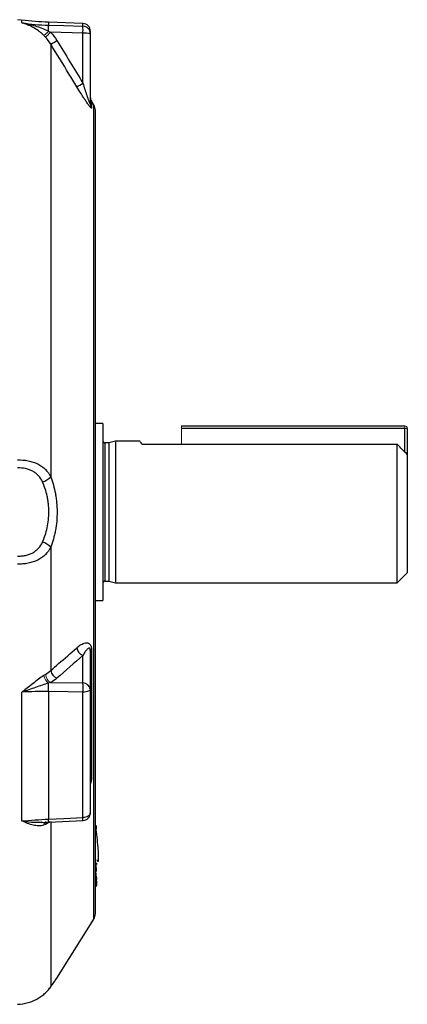
# Model space of a CAD drawing. Units: millimetres. Extents: x -1097 to 676, y -676 to 676.
# Drawn here: x 600 to 676, y -96 to 98 of the extents above; entities that cross this region are included whole.
import ezdxf

# ---------------------------------------------------------------- set-up
doc = ezdxf.new("R2010")
doc.units = ezdxf.units.MM

msp = doc.modelspace()

# ---------------------------------------------------------------- linework, layer by layer
at = {"color": 7, "linetype": 'Continuous', "lineweight": 25}
for p, q in [((600.33, 97.35), (600.33, 97.92)), ((612.35, 97.24), (605.57, 97.49)), ((605.57, 97.49), (605.57, 97.48)), ((605.57, 97.48), (605.57, 96.91)), ((612.35, 97.23), (605.57, 97.48)), ((612.35, 97.24), (612.35, 97.23)), ((612.35, 96.7), (612.35, 97.23)), ((612.35, 95.31), (605.98, 95.51)), ((612.35, 85.45), (612.35, 95.31)), ((613.8, 95.74), (613.8, 95.74)), ((613.8, 95.74), (613.8, 95.22)), ((613.8, 95.22), (613.8, 81.36)), ((606, 93.19), (606, 7.77)), ((614.5, 81.18), (614.03, 81.93)), ((614.03, 81.93), (614.03, 80.57)), ((614.5, 0.81), (614.5, 81.18)), ((614.8, -78.5), (614.8, 80.12)), ((616.3, 18.29), (614.8, 18.29)), ((616.3, 18.29), (616.3, -16.66)), ((631.8, 17.81), (675.8, 17.81)), ((675.8, 17.31), (631.8, 17.31)), ((675.8, 12.65), (675.8, 17.31)), ((676.3, 17.31), (676.3, 12.13)), ((617.49, 14.46), (616.7, 14.46)), ((616.7, 14.46), (616.7, -12.84)), ((618.8, 14.81), (617.49, 14.46)), ((617.49, 14.46), (617.49, -12.84)), ((623.58, 14.81), (618.8, 14.81)), ((618.8, 14.81), (618.8, -13.19)), ((624, 14.23), (674.3, 14.23)), ((674.3, -13.19), (674.3, 14.23)), ((676.3, 12.13), (676.3, -11.19)), ((614.5, -79.56), (614.5, 0.81)), ((606, -6.14), (606, -30.48)), ((674.3, -13.19), (676.3, -11.19)), ((616.7, -12.84), (617.49, -12.84)), ((617.49, -12.84), (618.8, -13.19)), ((618.8, -13.19), (674.3, -13.19)), ((614.8, -16.66), (616.3, -16.66)), ((613.8, -26.53), (613.8, -34.19)), ((614.03, -26.26), (614.03, -51.88)), ((612.35, -32.94), (612.35, -27.49)), ((605.98, -32.86), (612.35, -32.94)), ((600.33, -60.18), (600.33, -34.73)), ((605.57, -34.65), (605.57, -59.82)), ((612.35, -59.52), (612.35, -34.74)), ((613.8, -34.19), (613.8, -58.59)), ((605.58, -60.39), (612.37, -60.09)), ((604.25, -60.47), (605.58, -60.4)), ((605.82, -60.38), (604.95, -60.88)), ((606, -60.27), (606, -92.9)), ((614.8, -68.51), (615.07, -68.49)), ((615.05, -69.7), (614.87, -68.51)), ((615.05, -70.03), (614.99, -69.67)), ((615.01, -68.5), (615.05, -68.75)), ((614.8, -70.31), (614.82, -70.3)), ((614.8, -70.31), (614.82, -70.31)), ((614.83, -71.28), (614.8, -71.06)), ((614.8, -71.44), (614.84, -71.73)), ((615.06, -71.31), (614.88, -70.12)), ((614.89, -71.72), (614.96, -72.26)), ((614.91, -71.74), (614.96, -72.02)), ((614.92, -71.76), (614.92, -71.72)), ((615.07, -71.63), (615.04, -71.43)), ((615.06, -71.31), (615.06, -71.31)), ((614.8, -72.04), (614.82, -72.04)), ((614.82, -72.32), (614.8, -72.32)), ((614.8, -72.97), (614.83, -72.97)), ((614.8, -72.97), (614.82, -72.97)), ((614.82, -73.09), (614.8, -72.97)), ((615.04, -72.8), (615.05, -72.85)), ((615.04, -72.85), (615.05, -72.89)), ((615.06, -72.93), (615.05, -72.87)), ((607.23, -91.19), (614.5, -79.56)), ((605.92, -93.02), (606.07, -92.82))]:
    msp.add_line(p, q, dxfattribs=at)
at = {"color": 144, "linetype": 'Continuous', "lineweight": 18}
for p, q in [((631.8, 17.31), (631.8, 17.81)), ((675.8, 17.31), (675.8, 17.81)), ((631.8, 17.31), (631.8, 14.23)), ((675.8, 17.31), (676.3, 17.31)), ((614.8, -69.68), (614.82, -69.68)), ((614.82, -69.98), (614.8, -69.98)), ((614.8, -71.28), (614.83, -71.28)), ((614.84, -71.73), (614.8, -71.74)), ((615, -71.69), (615.05, -72.04)), ((614.8, -73.09), (614.82, -73.09)), ((614.82, -73.2), (614.8, -73.2)), ((614.8, -73.22), (614.83, -73.22)), ((615.05, -72.86), (615.04, -72.85))]:
    msp.add_line(p, q, dxfattribs=at)
at = {"color": 7, "linetype": 'Continuous', "lineweight": 25, "flags": 128}
for points in [[(605.57, 96.91), (608.57, 96.82), (612.35, 96.7)], [(612.35, -34.74), (609.36, -34.7), (605.57, -34.65)], [(613.8, -34.19), (613.77, -34.3), (613.69, -34.4), (613.56, -34.49), (613.38, -34.58), (613.16, -34.64), (612.91, -34.7), (612.64, -34.73), (612.35, -34.74)], [(605.57, -59.82), (608.57, -59.69), (612.35, -59.52)], [(613.8, -58.59), (613.77, -58.77), (613.69, -58.94), (613.56, -59.1), (613.38, -59.24), (613.16, -59.36), (612.91, -59.44), (612.64, -59.5), (612.35, -59.52)], [(615.06, -71.31), (615.06, -71.3), (615.05, -71.29), (615.02, -71.28), (615, -71.28), (614.96, -71.27), (614.92, -71.27), (614.88, -71.28), (614.83, -71.28)]]:
    msp.add_lwpolyline(points, dxfattribs=at)
at = {"color": 144, "linetype": 'Continuous', "lineweight": 18, "flags": 128}
for points in [[(614.82, -69.68), (614.87, -69.67), (614.91, -69.67), (614.95, -69.67), (614.99, -69.67), (615.01, -69.68), (615.03, -69.69), (615.05, -69.7), (615.05, -69.71)], [(614.82, -70.16), (614.82, -70.18), (614.82, -70.22), (614.82, -70.25), (614.83, -70.28), (614.82, -70.3), (614.82, -70.31), (614.82, -70.31), (614.82, -70.3)], [(614.92, -71.76), (614.91, -71.72), (614.91, -71.72)], [(614.99, -72.24), (614.98, -72.19), (614.92, -71.76)], [(614.83, -72.97), (614.83, -72.97), (614.82, -72.97)], [(615.05, -72.86), (615.05, -72.91), (615.04, -72.94)]]:
    msp.add_lwpolyline(points, dxfattribs=at)
at = {"color": 7, "linetype": 'Continuous', "lineweight": 25}
for centre, radius, start, end in [((612.3, 95.74), 1.5, 0.1507, 88.1644), ((612.3, 95.74), 1.5, 359.9995, 87.8809), ((593.37, 96.26), 12.21, 357.4315, 3.051), ((597.97, 96.01), 14.4, 357.2307, 2.7693), ((612.31, 95.21), 1.49, 0.3024, 88.328), ((612.7, 89.39), 5.94, 79.3643, 93.4011), ((600.39, 104.54), 12.67, 296.3232, 302.6659), ((605.42, 96.34), 12.91, 296.269, 302.4824), ((615.3, 82.73), 1.5, 180, 212), ((615.26, 81.36), 1.46, 180.0326, 212.4842), ((612.8, 80.12), 2, 0, 32), ((616.7, 14.86), 0.4, 180, 270), ((603.46, 10.03), 3.4, 285.569, 318.2861), ((603.46, -8.41), 3.4, 41.7139, 74.431), ((616.7, -13.24), 0.4, 90, 180), ((613.04, -25.68), 1.94, 189.2287, 249.0602), ((614.14, -26.59), 0.351, 109.4063, 169.2568), ((607.92, -30.19), 1.94, 188.7026, 248.9802), ((577.05, -33.72), 28.53, 358.1421, 1.5138), ((586.21, -33.84), 26.16, 358.0287, 1.9713), ((612.42, -34.32), 1.38, 5.4203, 92.9576), ((614.55, -52.41), 0.748, 134.0309, 178.3274), ((595.38, -60.35), 10.2, 359.8033, 2.9664), ((603.76, -60.01), 8.6, 359.4713, 3.2405), ((612.3, -58.59), 1.5, 272.5121, 0), ((614.82, -71.35), 0.25, 1.681, 8.5624), ((612.8, -78.5), 2, 328, 0), ((604.8, -92.19), 1.4, 309.3764, 329.5137)]:
    msp.add_arc(centre, radius, start, end, dxfattribs=at)
at = {"color": 144, "linetype": 'Continuous', "lineweight": 18}
for centre, radius, start, end in [((602.58, 98.3), 3.96, 301.012, 319.1546), ((590.35, 111.54), 22.39, 310.7099, 314.2616), ((675.8, 17.31), 0.5, 0, 90), ((607.1, -30.94), 2.54, 191.83, 232.9631), ((607.15, -30.98), 2.21, 187.101, 238.0342), ((605.48, -61.1), 0.865, 114.3548, 173.8573), ((605.93, -60.97), 0.98, 145.3217, 174.3836), ((614.76, -61.66), 0.189, 281.8658, 347.5117), ((614.7, -61.73), 0.251, 294.3963, 6.7853), ((614.83, -69.83), 0.296, 268.6604, 318.8652), ((613.32, -71.43), 1.53, 354.2238, 5.7762), ((614.82, -71.34), 0.244, 272.8095, 7.5038), ((614.85, -71.44), 0.291, 268.2515, 319.5562), ((613.62, -72.18), 1.21, 353.3736, 6.6264), ((614.8, -72.07), 0.248, 273.6753, 8.1333), ((614.81, -72.72), 0.249, 273.7566, 8.1118), ((614.8, -72.88), 0.25, 273.9922, 8.2811), ((614.8, -72.9), 0.25, 273.9953, 347.3295), ((614.8, -72.78), 0.314, 274.4585, 317.749), ((615.14, -73.63), 0.792, 96.3013, 98.4292), ((614.96, -72.93), 0.0951, 326.1924, 5.7002)]:
    msp.add_arc(centre, radius, start, end, dxfattribs=at)
for points in [[(600.33, 97.92), (600.03, 97.96), (599.73, 97.98), (599.43, 97.99)], [(605.57, 95.71), (605.71, 95.64), (605.84, 95.58), (605.98, 95.51)], [(604.95, 94.57), (604.84, 94.68), (604.73, 94.8), (604.62, 94.91)], [(604.62, -31.46), (604.73, -31.39), (604.84, -31.32), (604.95, -31.26)], [(605.98, -32.86), (605.84, -32.89), (605.71, -32.93), (605.57, -32.97)], [(605.57, -32.97), (605.71, -32.93), (605.84, -32.89), (605.98, -32.86)], [(604.95, -60.88), (604.84, -60.93), (604.73, -60.97), (604.62, -61.01)], [(614.82, -70.3), (614.82, -70.2), (614.82, -70.09), (614.82, -69.98)], [(614.82, -73.15), (614.82, -73.14), (614.82, -73.14), (614.82, -73.13)], [(614.83, -73.22), (614.83, -73.21), (614.82, -73.21), (614.82, -73.2)]]:
    msp.add_open_spline(points, degree=3, dxfattribs=at)
at = {"color": 7, "linetype": 'Continuous', "lineweight": 25}
for points in [[(605.57, 97.48), (603.81, 97.54), (602.07, 97.69), (600.33, 97.92)], [(600.33, 97.35), (602.07, 97.11), (603.82, 96.96), (605.57, 96.91)], [(605.98, 95.51), (606.45, 95.01), (606.86, 94.47), (607.22, 93.88)], [(606, 93.19), (605.7, 93.69), (605.35, 94.15), (604.95, 94.57)], [(607.22, 93.88), (608.93, 91.07), (610.65, 88.26), (612.35, 85.45)], [(676.3, 12.13), (675.64, 12.83), (674.97, 13.53), (674.3, 14.23)], [(612.35, -27.49), (610.65, -28.99), (608.93, -30.49), (607.22, -32)], [(604.95, -31.26), (605.35, -31.02), (605.7, -30.76), (606, -30.48)], [(607.22, -32), (606.86, -32.31), (606.45, -32.6), (605.98, -32.86)], [(605.57, -34.65), (603.82, -34.62), (602.07, -34.65), (600.33, -34.73)], [(600.33, -60.18), (602.07, -60.02), (603.82, -59.9), (605.57, -59.82)], [(614.82, -72.97), (614.81, -72.75), (614.81, -72.54), (614.82, -72.32)]]:
    msp.add_open_spline(points, degree=3, dxfattribs=at)
for points, knots in [([(604.62, 94.91), (604.45, 95.07), (604.28, 95.22), (603.94, 95.51), (603.77, 95.65), (603.24, 96.04), (602.89, 96.26), (602.17, 96.67), (601.81, 96.84), (601.26, 97.06), (601.08, 97.13), (600.71, 97.25), (600.52, 97.3), (600.33, 97.35)], [0, 0, 0, 0, 0.125, 0.125, 0.25, 0.25, 0.5, 0.5, 0.75, 0.75, 0.875, 0.875, 1, 1, 1, 1]), ([(605.57, 95.71), (605.15, 95.92), (604.72, 96.1), (603.86, 96.43), (603.42, 96.57), (602.55, 96.84), (602.11, 96.96), (601.22, 97.17), (600.78, 97.27), (600.33, 97.35)], [0, 0, 0, 0, 0.25, 0.25, 0.5, 0.5, 0.75, 0.75, 1, 1, 1, 1]), ([(611.13, 84.76), (610.61, 85.61), (610.1, 86.47), (609.58, 87.32), (608.39, 89.28), (607.19, 91.24), (606, 93.19)], [0, 0, 0, 0, 0.003, 0.003, 0.003, 0.009875397, 0.009875397, 0.009875397, 0.009875397]), ([(614.03, 80.57), (614.03, 80.55), (614.02, 80.54), (613.98, 80.55), (613.95, 80.57), (613.88, 80.64), (613.84, 80.68), (613.74, 80.8), (613.68, 80.87), (613.51, 81.1), (613.38, 81.28), (613.11, 81.66), (612.97, 81.87), (612.69, 82.29), (612.54, 82.51), (612.26, 82.95), (612.12, 83.17), (611.69, 83.84), (611.41, 84.3), (611.13, 84.76)], [0, 0, 0, 0, 0.0625, 0.0625, 0.125, 0.125, 0.1875, 0.1875, 0.25, 0.25, 0.375, 0.375, 0.5, 0.5, 0.625, 0.625, 0.75, 0.75, 1, 1, 1, 1]), ([(612.35, 85.45), (612.47, 85.05), (612.59, 84.66), (612.84, 83.87), (612.97, 83.48), (613.16, 82.9), (613.22, 82.71), (613.36, 82.33), (613.42, 82.14), (613.52, 81.87), (613.56, 81.78), (613.62, 81.62), (613.66, 81.54), (613.72, 81.4), (613.75, 81.35), (613.79, 81.3), (613.8, 81.31), (613.8, 81.36)], [0, 0, 0, 0, 0.25, 0.25, 0.5, 0.5, 0.625, 0.625, 0.75, 0.75, 0.8125, 0.8125, 0.875, 0.875, 0.9375, 0.9375, 1, 1, 1, 1]), ([(624, 14.23), (623.74, 14.57), (623.45, 14.95), (623.57, 14.78), (623.58, 14.77)], [0, 0, 0, 0, 0.91563, 1, 1, 1, 1]), ([(599.43, 11.11), (600.16, 11.12), (600.87, 11.06), (601.9, 10.86), (602.23, 10.77), (602.86, 10.56), (603.17, 10.44), (603.75, 10.15), (604.02, 9.99), (604.52, 9.63), (604.75, 9.43), (605.39, 8.8), (605.73, 8.31), (606, 7.77)], [0, 0, 0, 0, 0.25, 0.25, 0.375, 0.375, 0.5, 0.5, 0.625, 0.625, 0.75, 0.75, 1, 1, 1, 1]), ([(604.38, 6.75), (604.18, 7.2), (603.93, 7.6), (603.45, 8.13), (603.28, 8.3), (602.9, 8.6), (602.69, 8.73), (602.26, 8.97), (602.03, 9.07), (601.55, 9.24), (601.3, 9.31), (600.52, 9.48), (599.99, 9.53), (599.44, 9.51)], [0, 0, 0, 0, 0.25, 0.25, 0.375, 0.375, 0.5, 0.5, 0.625, 0.625, 0.75, 0.75, 1, 1, 1, 1]), ([(604.38, -5.13), (604.57, -4.69), (604.75, -4.24), (605.06, -3.29), (605.19, -2.8), (605.41, -1.8), (605.49, -1.29), (605.6, -0.24), (605.63, 0.3), (605.63, 1.35), (605.6, 1.88), (605.52, 2.66), (605.48, 2.92), (605.4, 3.43), (605.35, 3.69), (605.08, 4.95), (604.77, 5.88), (604.38, 6.75)], [0, 0, 0, 0, 0.125, 0.125, 0.25, 0.25, 0.375, 0.375, 0.5, 0.5, 0.625, 0.625, 0.6875, 0.6875, 0.75, 0.75, 1, 1, 1, 1]), ([(606, 7.77), (606.4, 6.73), (606.71, 5.63), (606.98, 4.16), (607.03, 3.86), (607.11, 3.26), (607.14, 2.96), (607.23, 2.05), (607.26, 1.44), (607.26, 0.21), (607.23, -0.41), (607.12, -1.63), (607.04, -2.22), (606.88, -3.1), (606.82, -3.39), (606.68, -3.97), (606.61, -4.25), (606.38, -5.09), (606.2, -5.63), (606, -6.14)], [0, 0, 0, 0, 0.25, 0.25, 0.3125, 0.3125, 0.375, 0.375, 0.5, 0.5, 0.625, 0.625, 0.75, 0.75, 0.8125, 0.8125, 0.875, 0.875, 1, 1, 1, 1]), ([(599.44, -7.89), (599.72, -7.9), (599.99, -7.89), (600.52, -7.84), (600.79, -7.8), (601.3, -7.69), (601.55, -7.62), (602.03, -7.45), (602.26, -7.34), (602.7, -7.11), (602.9, -6.97), (603.28, -6.67), (603.45, -6.51), (603.93, -5.98), (604.18, -5.57), (604.38, -5.13)], [0, 0, 0, 0, 0.125, 0.125, 0.25, 0.25, 0.375, 0.375, 0.5, 0.5, 0.625, 0.625, 0.75, 0.75, 1, 1, 1, 1]), ([(606, -6.14), (605.73, -6.69), (605.39, -7.17), (604.75, -7.81), (604.52, -8.01), (604.02, -8.36), (603.75, -8.52), (603.17, -8.81), (602.86, -8.94), (602.23, -9.15), (601.9, -9.23), (601.22, -9.37), (600.87, -9.42), (600.15, -9.48), (599.79, -9.5), (599.43, -9.49)], [0, 0, 0, 0, 0.25, 0.25, 0.375, 0.375, 0.5, 0.5, 0.625, 0.625, 0.75, 0.75, 0.875, 0.875, 1, 1, 1, 1]), ([(611.13, -25.99), (611.41, -25.74), (611.7, -25.53), (612.27, -25.2), (612.55, -25.08), (612.97, -25), (613.11, -25), (613.38, -25.04), (613.51, -25.09), (613.74, -25.27), (613.85, -25.4), (613.95, -25.68), (613.98, -25.78), (614.02, -26.01), (614.03, -26.13), (614.03, -26.26)], [0, 0, 0, 0, 0.25, 0.25, 0.5, 0.5, 0.625, 0.625, 0.75, 0.75, 0.875, 0.875, 0.9375, 0.9375, 1, 1, 1, 1]), ([(606, -30.48), (606.52, -30.03), (607.04, -29.57), (607.56, -29.12), (608.75, -28.08), (609.94, -27.03), (611.13, -25.99)], [0, 0, 0, 0, 0.003, 0.003, 0.003, 0.009875397, 0.009875397, 0.009875397, 0.009875397]), ([(613.8, -26.53), (613.8, -26.42), (613.79, -26.32), (613.75, -26.17), (613.72, -26.12), (613.66, -26.07), (613.62, -26.06), (613.56, -26.05), (613.52, -26.06), (613.42, -26.09), (613.36, -26.14), (613.23, -26.25), (613.16, -26.31), (612.97, -26.53), (612.84, -26.7), (612.59, -27.07), (612.47, -27.27), (612.35, -27.49)], [0, 0, 0, 0, 0.0625, 0.0625, 0.125, 0.125, 0.1875, 0.1875, 0.25, 0.25, 0.375, 0.375, 0.5, 0.5, 0.75, 0.75, 1, 1, 1, 1]), ([(604.62, -31.46), (604.29, -31.68), (603.94, -31.94), (603.24, -32.47), (602.89, -32.75), (602.17, -33.32), (601.81, -33.61), (601.08, -34.18), (600.71, -34.46), (600.33, -34.73)], [0, 0, 0, 0, 0.25, 0.25, 0.5, 0.5, 0.75, 0.75, 1, 1, 1, 1]), ([(605.57, -32.97), (605.15, -33.09), (604.72, -33.23), (603.86, -33.52), (603.42, -33.67), (602.11, -34.13), (601.22, -34.44), (600.33, -34.73)], [0, 0, 0, 0, 0.25, 0.25, 0.5, 0.5, 1, 1, 1, 1]), ([(614.03, -51.88), (614.02, -51.97), (614.01, -52.23), (613.93, -52.6), (613.83, -52.85), (613.8, -52.91)], [0, 0, 0, 0, 0.301665, 0.830633, 1, 1, 1, 1]), ([(604.62, -61.01), (604.45, -61.06), (604.28, -61.09), (603.94, -61.14), (603.77, -61.14), (603.24, -61.13), (602.89, -61.08), (602.17, -60.92), (601.81, -60.8), (601.26, -60.59), (601.08, -60.52), (600.71, -60.36), (600.52, -60.27), (600.33, -60.18)], [0, 0, 0, 0, 0.125, 0.125, 0.25, 0.25, 0.5, 0.5, 0.75, 0.75, 0.875, 0.875, 1, 1, 1, 1]), ([(600.33, -60.18), (600.34, -60.18), (601.17, -60.31), (602.53, -60.5), (603.85, -60.42), (604.36, -60.39)], [0, 0, 0, 0, 0.004294, 0.612706, 1, 1, 1, 1]), ([(614.82, -61.24), (614.91, -61.96), (615.09, -63.39), (615.28, -65.39), (615.38, -66.98), (615.39, -67.99), (615.31, -68.36), (615.2, -68.02), (615.14, -67.87)], [0, 0, 0, 0, 0.171949, 0.342559, 0.512605, 0.683051, 0.854748, 1, 1, 1, 1]), ([(614.95, -61.7), (614.96, -61.71), (614.98, -61.72), (615.01, -61.69), (615.02, -61.65), (615.03, -61.55), (615.04, -61.48), (615.05, -61.35), (615.05, -61.3), (615.05, -61.2), (615.05, -61.15), (615.05, -61.09)], [0, 0, 0, 0, 0.25, 0.25, 0.5, 0.5, 0.75, 0.75, 0.875, 0.875, 1, 1, 1, 1]), ([(615.05, -68.75), (615.05, -68.69), (615.05, -68.6), (615.05, -68.52), (615.05, -68.49)], [0, 0, 0, 0, 0.71064, 1, 1, 1, 1]), ([(614.99, -72.75), (615, -72.73), (615.03, -72.7), (615.05, -72.66), (615.06, -72.63), (615.07, -72.6), (615.07, -72.57), (615.07, -72.57), (615.07, -72.56)], [0, 0, 0, 0, 0.111198, 0.217218, 0.320702, 0.457615, 0.717216, 1, 1, 1, 1]), ([(615.05, -72.04), (615.05, -72.06), (615.05, -72.08), (615.05, -72.1), (615.05, -72.19), (615.05, -72.27), (615.05, -72.35), (615.05, -72.46), (615.05, -72.57), (615.05, -72.68)], [0, 0, 0, 0, 0.0005, 0.0005, 0.0005, 0.002500008, 0.002500008, 0.002500008, 0.005126634, 0.005126634, 0.005126634, 0.005126634]), ([(615.07, -72.51), (615.07, -72.5), (615.07, -72.46), (615.06, -72.37), (615.05, -72.23), (615.05, -72.2)], [0, 0, 0, 0, 0.167928, 0.859405, 1, 1, 1, 1]), ([(615.05, -72.85), (615.05, -72.85), (615.05, -72.85), (615.05, -72.85), (615.05, -72.86), (615.05, -72.86), (615.05, -72.86)], [0, 0, 0, 0, 0.0005, 0.0005, 0.0005, 0.001144951, 0.001144951, 0.001144951, 0.001144951]), ([(606, -92.9), (606.21, -92.6), (606.63, -92.01), (607.04, -91.45), (607.25, -91.16), (607.23, -91.18), (607.23, -91.19)], [0, 0, 0, 0, 0.2824583, 0.5721676, 0.8555997, 1, 1, 1, 1]), ([(606.27, -92.53), (606.29, -92.5), (606.52, -92.17), (606.82, -91.76), (607.08, -91.4), (607.15, -91.3), (607.17, -91.27), (607.17, -91.27), (607.17, -91.27)], [0, 0, 0, 0, 0.031172, 0.382536, 0.720829, 0.884951, 0.966111, 1, 1, 1, 1]), ([(599.43, -96.37), (600.16, -96.35), (600.87, -96.24), (601.9, -95.94), (602.23, -95.82), (602.86, -95.55), (603.17, -95.4), (603.75, -95.07), (604.02, -94.89), (604.52, -94.51), (604.75, -94.31), (605.39, -93.71), (605.73, -93.29), (606, -92.9)], [0, 0, 0, 0, 0.25, 0.25, 0.375, 0.375, 0.5, 0.5, 0.625, 0.625, 0.75, 0.75, 1, 1, 1, 1])]:
    msp.add_open_spline(points, degree=3, knots=knots, dxfattribs=at)
at = {"color": 144, "linetype": 'Continuous', "lineweight": 18}
for points, knots in [([(615.05, -69.71), (615.05, -69.75), (615.05, -69.8), (615.05, -69.84), (615.05, -69.9), (615.05, -69.97), (615.05, -70.03)], [0, 0, 0, 0, 0.0005, 0.0005, 0.0005, 0.001201497, 0.001201497, 0.001201497, 0.001201497]), ([(615.06, -71.36), (615.07, -71.39), (615.07, -71.48), (615.07, -71.57), (615.07, -71.63)], [0, 0, 0, 0, 0.322488, 1, 1, 1, 1]), ([(615.05, -72.92), (615.05, -72.92), (615.05, -72.92), (615.05, -72.92), (615.05, -72.93), (615.06, -72.93), (615.06, -72.93)], [0, 0, 0, 0, 0.0005, 0.0005, 0.0005, 0.001352182, 0.001352182, 0.001352182, 0.001352182])]:
    msp.add_open_spline(points, degree=3, knots=knots, dxfattribs=at)

doc.saveas('drawing.dxf')
